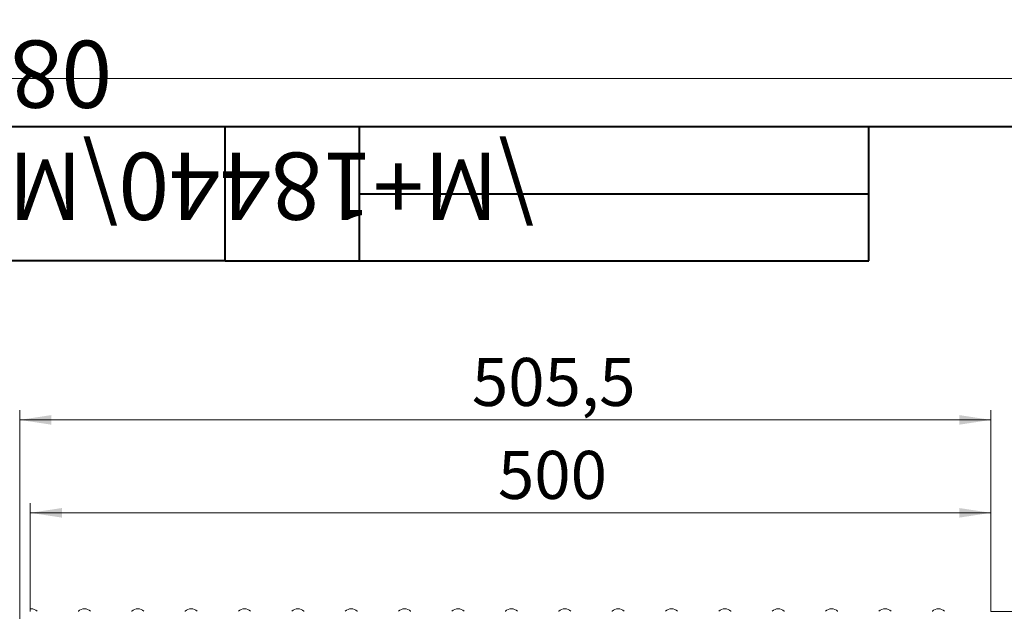
# Model space of a CAD drawing. Units: millimetres. Extents: x -10 to 528, y -5 to 361.
# Drawn here: x 69 to 171, y 242 to 303 of the extents above; entities that cross this region are included whole.
import ezdxf

# ---------------------------------------------------------------- set-up
doc = ezdxf.new("R2010")
doc.units = ezdxf.units.MM
doc.layers.add('NADP', color=2, linetype='Continuous')
doc.layers.add('ОСНОВНАЯ_НАДПИСЬ', color=7, linetype='Continuous')
doc.layers.add('OSN', color=5, linetype='Continuous', lineweight=40)
doc.layers.add('THICK_LINE', color=7, linetype='Continuous', lineweight=15)
doc.styles.add('SLDTEXTSTYLE0', font='TXT', dxfattribs={"width": 0.7, "bigfont": 'bigfont'})
doc.styles.add('SLDTEXTSTYLE1', font='TXT', dxfattribs={"width": 0.7})
doc.dimstyles.new('SLDDIMSTYLE0', dxfattribs={"dimtxt": 5, "dimasz": 3.3, "dimexe": 0, "dimexo": 0.0625, "dimgap": 1.25, "dimtad": 1, "dimlfac": 5, "dimrnd": 1e-09, "dimzin": 12, "dimdsep": 46, "dimtxsty": 'SLDTEXTSTYLE1', "dimsah": 1, "dimcen": 0.09, "dimadec": 0, "dimazin": 3, "dimtfac": 1, "dimtofl": 0, "dimtmove": 0, "dimatfit": 3, "dimfxl": 0, "dimfrac": 2, "dimtolj": 1, "dimtzin": 12, "dimarcsym": 0})
doc.dimstyles.new('SLDDIMSTYLE1', dxfattribs={"dimtxt": 5, "dimasz": 3.3, "dimexe": 0, "dimexo": 0.0625, "dimgap": 1.25, "dimtad": 1, "dimdec": 0, "dimlfac": 5, "dimrnd": 1e-09, "dimzin": 12, "dimdsep": 46, "dimtxsty": 'SLDTEXTSTYLE1', "dimsah": 1, "dimcen": 0.09, "dimadec": 0, "dimazin": 3, "dimtfac": 1, "dimtdec": 0, "dimtofl": 0, "dimtmove": 0, "dimatfit": 3, "dimfxl": 0, "dimfrac": 2, "dimtolj": 1, "dimtzin": 12, "dimarcsym": 0})

# ---------------------------------------------------------------- blocks, each defined once
blk = doc.blocks.new('_D')
at = {"layer": 'THICK_LINE'}
for p, q in [((69.72, 241.51), (69.72, 252.77)), ((169.72, 241.51), (169.72, 252.77)), ((69.72, 251.77), (169.72, 251.77))]:
    blk.add_line(p, q, dxfattribs=at)
for points in [[(69.72, 251.77), (73.02, 251.27), (73.02, 252.27)], [(169.72, 251.77), (166.42, 252.27), (166.42, 251.27)]]:
    blk.add_solid(points, dxfattribs=at)
at = {"layer": 'THICK_LINE', "insert": (118.4, 258.22), "char_height": 5, "attachment_point": 1, "style": 'SLDTEXTSTYLE1'}
blk.add_mtext('500', dxfattribs=at)
blk = doc.blocks.new('_D_1')
at = {"layer": 'THICK_LINE'}
for p, q in [((68.62, 238.11), (68.62, 262.45)), ((169.72, 241.51), (169.72, 262.45)), ((68.62, 261.45), (169.72, 261.45))]:
    blk.add_line(p, q, dxfattribs=at)
for points in [[(68.62, 261.45), (71.92, 260.95), (71.92, 261.95)], [(169.72, 261.45), (166.42, 261.95), (166.42, 260.95)]]:
    blk.add_solid(points, dxfattribs=at)
at = {"layer": 'THICK_LINE', "insert": (115.69, 267.9), "char_height": 5, "attachment_point": 1, "style": 'SLDTEXTSTYLE1'}
blk.add_mtext('505,5', dxfattribs=at)
blk = doc.blocks.new('_D_2')
at = {"layer": 'THICK_LINE'}
for p, q in [((169.72, 241.51), (180.89, 241.51)), ((179.89, 241.51), (179.89, 155.29)), ((164.62, 155.29), (180.89, 155.29))]:
    blk.add_line(p, q, dxfattribs=at)
for points in [[(179.89, 241.51), (179.39, 238.21), (180.39, 238.21)], [(179.89, 155.29), (180.39, 158.59), (179.39, 158.59)]]:
    blk.add_solid(points, dxfattribs=at)
at = {"layer": 'THICK_LINE', "insert": (173.45, 196.44), "char_height": 5, "attachment_point": 1, "rotation": 90, "style": 'SLDTEXTSTYLE1'}
blk.add_mtext('431', dxfattribs=at)

msp = doc.modelspace()

# ---------------------------------------------------------------- linework, layer by layer
at = {"color": 7, "linetype": 'Continuous', "lineweight": 15}
msp.add_line((69.7212, 241.7681), (69.7212, 241.5172), dxfattribs=at)
for centre, radius, start, end in [((69.7992, 240.8715), 0.9, 90, 94.971872), ((69.7992, 240.8715), 0.9, 45.83952, 90), ((70.4401, 241.5315), 0.02, 225.83952, 270), ((74.7142, 241.5315), 0.02, 270, 314.16048), ((75.3552, 240.8715), 0.9, 90, 134.16048), ((75.3552, 240.8715), 0.9, 45.83952, 90), ((75.9961, 241.5315), 0.02, 225.83952, 270), ((80.2702, 241.5315), 0.02, 270, 314.16048), ((80.9112, 240.8715), 0.9, 90, 134.16048), ((80.9112, 240.8715), 0.9, 45.83952, 90), ((81.5521, 241.5315), 0.02, 225.83952, 270), ((85.8262, 241.5315), 0.02, 270, 314.16048), ((86.4672, 240.8715), 0.9, 90, 134.16048), ((86.4672, 240.8715), 0.9, 45.83952, 90), ((87.1081, 241.5315), 0.02, 225.83952, 270), ((91.3822, 241.5315), 0.02, 270, 314.16048), ((92.0232, 240.8715), 0.9, 90, 134.16048), ((92.0232, 240.8715), 0.9, 45.83952, 90), ((92.6641, 241.5315), 0.02, 225.83952, 270), ((96.9382, 241.5315), 0.02, 270, 314.16048), ((97.5792, 240.8715), 0.9, 90, 134.16048), ((97.5792, 240.8715), 0.9, 45.83952, 90), ((98.2201, 241.5315), 0.02, 225.83952, 270), ((102.4942, 241.5315), 0.02, 270, 314.16048), ((103.1352, 240.8715), 0.9, 90, 134.16048), ((103.1352, 240.8715), 0.9, 45.83952, 90), ((103.7761, 241.5315), 0.02, 225.83952, 270), ((108.0502, 241.5315), 0.02, 270, 314.16048), ((108.6912, 240.8715), 0.9, 90, 134.16048), ((108.6912, 240.8715), 0.9, 45.83952, 90), ((109.3321, 241.5315), 0.02, 225.83952, 270), ((113.6062, 241.5315), 0.02, 270, 314.16048), ((114.2472, 240.8715), 0.9, 90, 134.16048), ((114.2472, 240.8715), 0.9, 45.83952, 90), ((114.8881, 241.5315), 0.02, 225.83952, 270), ((119.1622, 241.5315), 0.02, 270, 314.16048), ((119.8032, 240.8715), 0.9, 90, 134.16048), ((119.8032, 240.8715), 0.9, 45.83952, 90), ((120.4441, 241.5315), 0.02, 225.83952, 270), ((124.7182, 241.5315), 0.02, 270, 314.16048), ((125.3592, 240.8715), 0.9, 90, 134.16048), ((125.3592, 240.8715), 0.9, 45.83952, 90), ((126.0001, 241.5315), 0.02, 225.83952, 270), ((130.2742, 241.5315), 0.02, 270, 314.16048), ((130.9152, 240.8715), 0.9, 90, 134.16048), ((130.9152, 240.8715), 0.9, 45.83952, 90), ((131.5561, 241.5315), 0.02, 225.83952, 270), ((135.8302, 241.5315), 0.02, 270, 314.16048), ((136.4712, 240.8715), 0.9, 90, 134.16048), ((136.4712, 240.8715), 0.9, 45.83952, 90), ((137.1121, 241.5315), 0.02, 225.83952, 270), ((141.3862, 241.5315), 0.02, 270, 314.16048), ((142.0272, 240.8715), 0.9, 90, 134.16048), ((142.0272, 240.8715), 0.9, 45.83952, 90), ((142.6681, 241.5315), 0.02, 225.83952, 270), ((146.9422, 241.5315), 0.02, 270, 314.16048), ((147.5832, 240.8715), 0.9, 90, 134.16048), ((147.5832, 240.8715), 0.9, 45.83952, 90), ((148.2241, 241.5315), 0.02, 225.83952, 270), ((152.4982, 241.5315), 0.02, 270, 314.16048), ((153.1392, 240.8715), 0.9, 90, 134.16048), ((153.1392, 240.8715), 0.9, 45.83952, 90), ((153.7801, 241.5315), 0.02, 225.83952, 270), ((158.0542, 241.5315), 0.02, 270, 314.16048), ((158.6952, 240.8715), 0.9, 90, 134.16048), ((158.6952, 240.8715), 0.9, 45.83952, 90), ((159.3361, 241.5315), 0.02, 225.83952, 270), ((163.6102, 241.5315), 0.02, 270, 314.16048), ((164.2512, 240.8715), 0.9, 90, 134.16048), ((164.2512, 240.8715), 0.9, 45.83952, 90), ((164.8921, 241.5315), 0.02, 225.83952, 270)]:
    msp.add_arc(centre, radius, start, end, dxfattribs=at)
at = {"layer": 'OSN', "lineweight": 40}
msp.add_line((20, 292), (415, 292), dxfattribs=at)
at = {"layer": 'OSN', "linetype": 'Continuous', "lineweight": 40}
for q in [(90, 292), (20, 278)]:
    msp.add_line((90, 278), q, dxfattribs=at)
at = {"layer": 'OSN'}
for p, q in [((104, 278), (104, 292)), ((157, 278), (157, 292)), ((104, 285), (157, 285)), ((90, 278), (157, 278))]:
    msp.add_line(p, q, dxfattribs=at)
at = {"layer": 'ОСНОВНАЯ_НАДПИСЬ', "lineweight": 0}
msp.add_line((0, 297), (420, 297), dxfattribs=at)

# ---------------------------------------------------------------- texts
at = {"layer": 'NADP', "insert": (55.9185, 282.2774), "char_height": 7, "attachment_point": 2, "rotation": 180, "style": 'SLDTEXTSTYLE0'}
msp.add_mtext('\\M+18440\\M+18482\\M+18484. 0808sport', dxfattribs=at)

# ---------------------------------------------------------------- dimensions: what is measured, and where the dimension line sits
at = {"layer": 'THICK_LINE'}
for base, p1, picture, middle in [((169.7212, 261.4532), (68.6212, 238.1116), '_D_1', (123.8422, 261.4532)), ((169.7212, 251.7715), (69.7212, 241.5115), '_D', (123.8422, 251.7715))]:
    dim = msp.add_linear_dim(base=base, p1=p1, p2=(169.7212, 241.5115), dimstyle='SLDDIMSTYLE0', dxfattribs=at)
    dim.commit()
    dim.dimension.update_dxf_attribs({"geometry": picture, "text_midpoint": middle, "dimtype": 160})
dim = msp.add_linear_dim(base=(179.8937, 155.2915), p1=(169.7212, 241.5115), p2=(164.6212, 155.2915), angle=90, dimstyle='SLDDIMSTYLE1', dxfattribs=at)
dim.commit()
dim.dimension.update_dxf_attribs({"geometry": '_D_2', "text_midpoint": (179.8937, 201.6124), "dimtype": 160})

doc.saveas('drawing.dxf')
